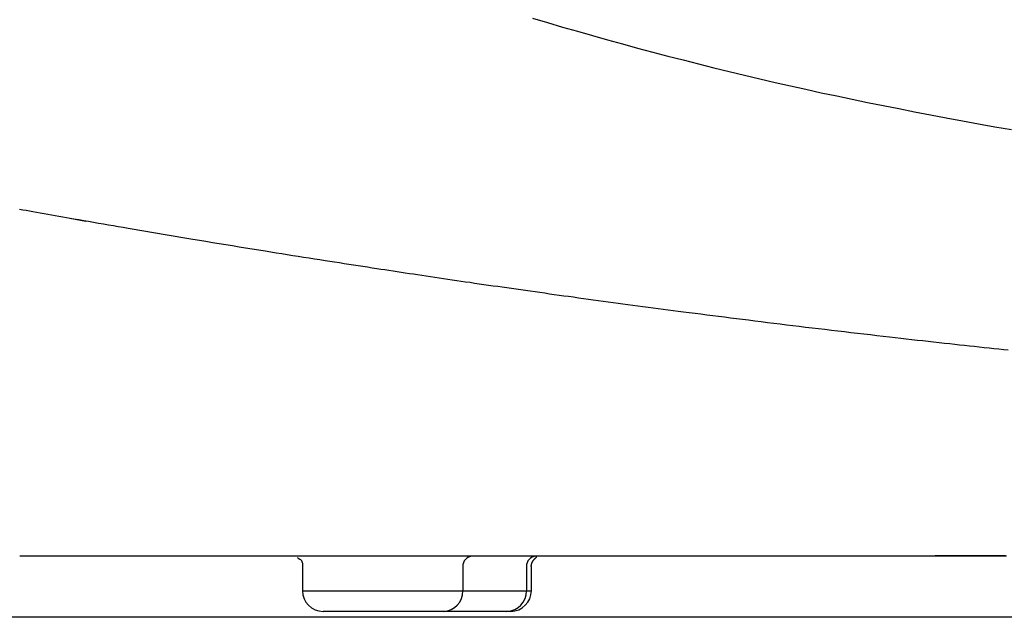
# Model space of a CAD drawing. Extents: x 0 to 2000, y 115 to 2915.
# Drawn here: x 775 to 918, y 977 to 1064 of the extents above; entities that cross this region are included whole.
import ezdxf

# ---------------------------------------------------------------- set-up
doc = ezdxf.new("R2010")
doc.units = 0
doc.header["$MEASUREMENT"] = 0
doc.layers.add('便器', color=7, linetype='CONTINUOUS')
doc.layers.add('便座', color=7, linetype='CONTINUOUS')

msp = doc.modelspace()

# ---------------------------------------------------------------- linework, layer by layer
at = {"layer": '便器', "color": 7, "linetype": 'CONTINUOUS'}
msp.add_line((1114.51458, 977.000004), (574.211541, 977.000004), dxfattribs=at)
at = {"layer": '便座', "color": 6, "linetype": 'CONTINUOUS'}
for p, q in [((782.458886, 1034.906892), (784.794615, 1034.499315)), ((816.257621, 984.357154), (816.257621, 980.85886)), ((839.533931, 984.357921), (839.533931, 980.85886)), ((848.768475, 984.357951), (848.768475, 980.85886)), ((849.492165, 980.85886), (849.492165, 984.357336)), ((816.257621, 980.85886), (849.492164, 980.85886)), ((836.714855, 977.85886), (819.25762, 977.85886)), ((845.949399, 977.85886), (836.714855, 977.85886)), ((846.492166, 977.85886), (845.949399, 977.85886))]:
    msp.add_line(p, q, dxfattribs=at)
at = {"layer": '便座', "color": 6, "linetype": 'CONTINUOUS', "flags": 128}
for points in [[(849.640027, 1063.950804), (851.816108, 1063.307452), (853.994139, 1062.672717), (856.174433, 1062.046473), (858.357305, 1061.428594), (860.54307, 1060.818953), (862.732042, 1060.217423), (864.924537, 1059.623878), (867.120869, 1059.038192), (869.328195, 1058.458492), (871.53951, 1057.886797), (873.754626, 1057.323333), (875.973352, 1056.768325), (878.195501, 1056.221998), (880.420884, 1055.684577), (882.649311, 1055.156287), (884.880594, 1054.637352), (887.114543, 1054.127998), (889.35097, 1053.62845), (891.589687, 1053.138933), (893.829002, 1052.659863), (896.072582, 1052.190004), (898.322594, 1051.728328), (900.581206, 1051.273807), (902.850587, 1050.825415), (905.132902, 1050.382124), (907.430322, 1049.942905), (909.745013, 1049.506732), (912.079144, 1049.072577), (914.434881, 1048.639411), (916.814394, 1048.206209), (919.210987, 1047.773624)], [(849.640027, 1063.950804), (851.816108, 1063.307452), (853.994139, 1062.672717), (856.174433, 1062.046473), (858.357305, 1061.428594), (860.54307, 1060.818953), (862.732042, 1060.217423), (864.924537, 1059.623878), (867.120869, 1059.038192), (869.328195, 1058.458492), (871.53951, 1057.886797), (873.754626, 1057.323333), (875.973352, 1056.768325), (878.195501, 1056.221998), (880.420884, 1055.684577), (882.649311, 1055.156287), (884.880594, 1054.637352), (887.114543, 1054.127998), (889.35097, 1053.62845), (891.589687, 1053.138933), (893.829002, 1052.659863), (896.072582, 1052.190004), (898.322594, 1051.728328), (900.581206, 1051.273807), (902.850587, 1050.825415), (905.132902, 1050.382124), (907.430322, 1049.942905), (909.745013, 1049.506732), (912.079144, 1049.072577), (914.434881, 1048.639411), (916.814394, 1048.206209), (919.210987, 1047.773624)], [(918.752331, 1015.756186), (918.081563, 1015.827122), (917.370582, 1015.902559), (916.659651, 1015.978245), (915.948757, 1016.054183), (915.237888, 1016.130374), (914.52703, 1016.206819), (913.816171, 1016.283519), (913.105296, 1016.360476), (912.394393, 1016.437692), (911.683449, 1016.515167), (910.97245, 1016.592904), (910.261385, 1016.670904), (909.47422, 1016.757549), (908.686596, 1016.844561), (907.898154, 1016.931982), (907.108532, 1017.019855), (906.31737, 1017.108224), (905.524308, 1017.19713), (904.728986, 1017.286617), (903.931043, 1017.376728), (903.130119, 1017.467505), (902.325854, 1017.558991), (901.517887, 1017.65123), (900.591025, 1017.757446), (899.659569, 1017.864621), (898.724216, 1017.972676), (897.785665, 1018.081534), (896.844611, 1018.191118), (895.901751, 1018.301349), (894.957784, 1018.412151), (894.013404, 1018.523446), (893.069311, 1018.635157), (892.1262, 1018.747206), (891.184768, 1018.859516), (890.252492, 1018.971193), (889.322341, 1019.083075), (888.394099, 1019.195185), (887.467551, 1019.307546), (886.542481, 1019.420183), (885.618672, 1019.53312), (884.695908, 1019.646379), (883.773973, 1019.759985), (882.852652, 1019.873962), (881.931729, 1019.988333), (881.010986, 1020.103122), (880.14548, 1020.211423), (879.280333, 1020.320061), (878.415937, 1020.428982), (877.552681, 1020.538132), (876.690955, 1020.647456), (875.831151, 1020.756902), (874.973658, 1020.866415), (874.118867, 1020.975942), (873.267167, 1021.085428), (872.418951, 1021.194819), (871.574607, 1021.304063), (870.834325, 1021.400133), (870.096848, 1021.496113), (869.361674, 1021.59207), (868.628303, 1021.68807), (867.896231, 1021.784182), (867.164957, 1021.88047), (866.433979, 1021.977003), (865.702796, 1022.073847), (864.970905, 1022.171069), (864.237805, 1022.268735), (863.502994, 1022.366914), (862.791563, 1022.462236), (862.07826, 1022.558073), (861.363276, 1022.654399), (860.646802, 1022.751188), (859.929028, 1022.848416), (859.210146, 1022.946058), (858.490346, 1023.044087), (857.769819, 1023.142481), (857.048756, 1023.241212), (856.327348, 1023.340256), (855.605786, 1023.439588), (854.910036, 1023.535621), (854.21432, 1023.631897), (853.518638, 1023.728418), (852.822991, 1023.825183), (852.127377, 1023.922192), (851.431798, 1024.019446), (850.736253, 1024.116944), (850.040742, 1024.214686), (849.345266, 1024.312672), (848.649824, 1024.410903), (847.954417, 1024.509377), (847.284836, 1024.60443), (846.615287, 1024.69971), (845.94577, 1024.795216), (845.276286, 1024.890948), (844.606833, 1024.986906), (843.937414, 1025.083091), (843.268026, 1025.179503), (842.598672, 1025.27614), (841.92935, 1025.373004), (841.26006, 1025.470095), (840.590804, 1025.567412), (839.947405, 1025.661186), (839.304316, 1025.755127), (838.661818, 1025.849193), (838.02019, 1025.943342), (837.379712, 1026.03753), (836.740664, 1026.131717), (836.103326, 1026.225859), (835.467979, 1026.319914), (834.834901, 1026.41384), (834.204374, 1026.507596), (833.576677, 1026.601137), (832.976933, 1026.690708), (832.3796, 1026.780111), (831.784225, 1026.869412), (831.190353, 1026.958678), (830.59753, 1027.047977), (830.005302, 1027.137375), (829.413214, 1027.22694), (828.820812, 1027.316738), (828.227643, 1027.406837), (827.633252, 1027.497303), (827.037184, 1027.588203), (826.366261, 1027.69073), (825.692897, 1027.793854), (825.017334, 1027.897538), (824.339809, 1028.001749), (823.660564, 1028.106452), (822.979837, 1028.211612), (822.297869, 1028.317195), (821.614898, 1028.423165), (820.931166, 1028.529487), (820.246911, 1028.636128), (819.562373, 1028.743052), (818.78098, 1028.865401), (817.999007, 1028.98816), (817.215934, 1029.111418), (816.431238, 1029.235262), (815.644396, 1029.359778), (814.854885, 1029.485056), (814.062185, 1029.611181), (813.265771, 1029.738241), (812.465122, 1029.866324), (811.659715, 1029.995517), (810.849028, 1030.125907), (809.907877, 1030.277716), (808.960222, 1030.431037), (808.007265, 1030.585674), (807.050208, 1030.741433), (806.090254, 1030.898118), (805.128605, 1031.055536), (804.166463, 1031.213491), (803.20503, 1031.371789), (802.245508, 1031.530234), (801.289101, 1031.688632), (800.337009, 1031.846787), (799.471325, 1031.991008), (798.609819, 1032.134933), (797.75206, 1032.278632), (796.897616, 1032.422174), (796.046055, 1032.565628), (795.196946, 1032.709064), (794.349856, 1032.852552), (793.504355, 1032.996159), (792.660009, 1033.139957), (791.816389, 1033.284014), (790.973061, 1033.428399), (790.247398, 1033.552939), (789.522072, 1033.677693), (788.797524, 1033.802582), (788.074193, 1033.927526), (787.352521, 1034.052444), (786.632947, 1034.177257), (785.915912, 1034.301885), (785.201856, 1034.426247), (784.491218, 1034.550265), (783.78444, 1034.673856), (783.081962, 1034.796943), (782.533541, 1034.893209), (781.987548, 1034.989202), (781.443489, 1035.08501), (780.900869, 1035.180722), (780.359195, 1035.276426), (779.817973, 1035.37221), (779.276707, 1035.468162), (778.734903, 1035.564371), (778.192068, 1035.660924), (777.647708, 1035.75791), (777.101327, 1035.855417), (776.621952, 1035.941097), (776.140834, 1036.027211), (775.658149, 1036.113728), (775.174075, 1036.200616)], [(775.211269, 985.917194), (775.295298, 985.917194), (775.536882, 985.917196), (775.920268, 985.917198), (776.429706, 985.917201), (777.049441, 985.917205), (777.763721, 985.91721), (778.556795, 985.917215), (779.412909, 985.91722), (780.316311, 985.917226), (781.251249, 985.917232), (782.201971, 985.917238), (784.108135, 985.91725), (786.015986, 985.917262), (787.927088, 985.917274), (789.843005, 985.917286), (791.7653, 985.917298), (793.695539, 985.91731), (795.635284, 985.917323), (797.5861, 985.917335), (799.549551, 985.917347), (801.5272, 985.91736), (803.520613, 985.917372), (806.536264, 985.917391), (809.584818, 985.91741), (812.660333, 985.917428), (815.75687, 985.917448), (818.868488, 985.917467), (821.989246, 985.917486), (825.113204, 985.917505), (828.234421, 985.917524), (831.346958, 985.917544), (834.444873, 985.917563), (837.522226, 985.917582), (840.565104, 985.917601), (843.583471, 985.91762), (846.579157, 985.917639), (849.553994, 985.917658), (852.509811, 985.917677), (855.448438, 985.917695), (858.371705, 985.917714), (861.281444, 985.917732), (864.179484, 985.91775), (867.067655, 985.917769), (869.947788, 985.917787), (872.61322, 985.917803), (875.273841, 985.91782), (877.930178, 985.917836), (880.582762, 985.917852), (883.232119, 985.917869), (885.87878, 985.917885), (888.523272, 985.917901), (891.166124, 985.917918), (893.807865, 985.917934), (896.449023, 985.91795), (899.090126, 985.917967), (901.520338, 985.917982), (903.950247, 985.917998), (906.379146, 985.918014), (908.806332, 985.918029), (911.231099, 985.918045), (913.652742, 985.91806), (916.070556, 985.918076), (918.483835, 985.918091)], [(815.544593, 985.678276), (815.537027, 985.67638), (815.640277, 985.581798), (815.861328, 985.450478), (815.968095, 985.370161), (816.016185, 985.326385), (816.059924, 985.280281), (816.098994, 985.231934), (816.133271, 985.181464), (816.162794, 985.129001), (816.187735, 985.074712), (816.225032, 984.961381), (816.248148, 984.843099), (816.267843, 984.35715)], [(849.481943, 984.35734), (849.481982, 984.358213), (849.482093, 984.360713), (849.482268, 984.364662), (849.482499, 984.369881), (849.482779, 984.376194), (849.4831, 984.383421), (849.483454, 984.391385), (849.483832, 984.399908), (849.484227, 984.408812), (849.484631, 984.417919), (849.485036, 984.42705), (849.48563, 984.440369), (849.48623, 984.453399), (849.486856, 984.466191), (849.487529, 984.478795), (849.48827, 984.491259), (849.489099, 984.503633), (849.490037, 984.515966), (849.491105, 984.528309), (849.492323, 984.540711), (849.493712, 984.553222), (849.495292, 984.56589), (849.497997, 984.584911), (849.501124, 984.604288), (849.504633, 984.623926), (849.508486, 984.64373), (849.512643, 984.663605), (849.517066, 984.683456), (849.521713, 984.703188), (849.526547, 984.722706), (849.531529, 984.741915), (849.536618, 984.760721), (849.541777, 984.779029), (849.545875, 984.793075), (849.549999, 984.806777), (849.554156, 984.82016), (849.558355, 984.833251), (849.562601, 984.846073), (849.566903, 984.858654), (849.571269, 984.871019), (849.575705, 984.883193), (849.580219, 984.895201), (849.584819, 984.90707), (849.589513, 984.918824), (849.594484, 984.930916), (849.599563, 984.942917), (849.604747, 984.954832), (849.610035, 984.966666), (849.615426, 984.978422), (849.620919, 984.990107), (849.626512, 985.001725), (849.632204, 985.01328), (849.637993, 985.024777), (849.643879, 985.03622), (849.64986, 985.047615), (849.658839, 985.064312), (849.668054, 985.080954), (849.677537, 985.097579), (849.687321, 985.114229), (849.697438, 985.130943), (849.707921, 985.14776), (849.718803, 985.164721), (849.730116, 985.181865), (849.741893, 985.199233), (849.754166, 985.216863), (849.766969, 985.234795), (849.790479, 985.26667), (849.815555, 985.299375), (849.842074, 985.33271), (849.869911, 985.366474), (849.898942, 985.400467), (849.929044, 985.43449), (849.960092, 985.468342), (849.991963, 985.501822), (850.024533, 985.53473), (850.057677, 985.566867), (850.091272, 985.598032), (850.115848, 985.619975), (850.140066, 985.641171), (850.163394, 985.661496), (850.185299, 985.680822), (850.205252, 985.699025), (850.222719, 985.715978), (850.237169, 985.731556), (850.24807, 985.745633), (850.254892, 985.758083), (850.257102, 985.768781), (850.254168, 985.777601), (850.252841, 985.779215), (850.251265, 985.780756), (850.249443, 985.782242), (850.247376, 985.783689), (850.24507, 985.785115), (850.242527, 985.786537), (850.23975, 985.787972), (850.236742, 985.789435), (850.233508, 985.790946), (850.230049, 985.79252), (850.22637, 985.794175), (850.22498, 985.794799), (850.223588, 985.795424), (850.222224, 985.796036), (850.220915, 985.796624), (850.21969, 985.797174), (850.218576, 985.797674), (850.217601, 985.798112), (850.216795, 985.798474), (850.216184, 985.798748), (850.215796, 985.798922), (850.215661, 985.798983)], [(918.352595, 985.919061), (917.646361, 985.919328), (916.936594, 985.919646), (916.226898, 985.920009), (915.519187, 985.920411), (914.815377, 985.920846), (914.11738, 985.921309), (913.427112, 985.921793), (912.746487, 985.922291), (912.077418, 985.922799), (911.421821, 985.92331), (910.781609, 985.923817), (910.158696, 985.924315), (909.874894, 985.924542), (909.599258, 985.924763), (909.33576, 985.924974), (909.088377, 985.925172), (908.861083, 985.925354), (908.657853, 985.925516), (908.48266, 985.925657), (908.33948, 985.925771), (908.232288, 985.925857), (908.165058, 985.925911), (908.141765, 985.92593)]]:
    msp.add_lwpolyline(points, dxfattribs=at)
at = {"layer": '便座', "color": 6, "linetype": 'CONTINUOUS'}
for centre, radius, start, end in [((840.990127, 984.401203), 1.456839, 91.835607, 181.702481), ((850.224664, 984.401265), 1.456833, 91.835328, 181.703754), ((819.257621, 980.85886), 3, 180, 270), ((836.621491, 980.771125), 2.913762, 271.836215, 1.725471), ((845.856031, 980.771129), 2.913765, 271.83629, 1.725395), ((846.492164, 980.85886), 3, 270, 0)]:
    msp.add_arc(centre, radius, start, end, dxfattribs=at)

doc.saveas('drawing.dxf')
